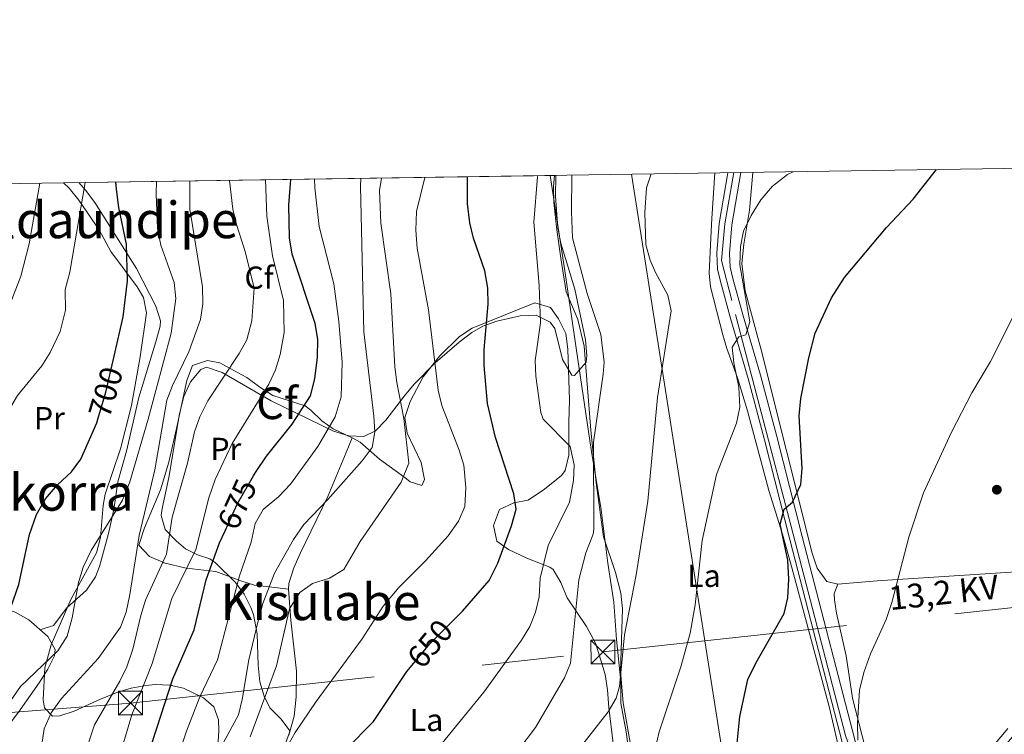
# Model space of a CAD drawing. Units: metres. Extents: x 600322 to 607196, y 4747671 to 4752401.
# Drawn here: x 603765 to 604075, y 4752176 to 4752401 of the extents above; entities that cross this region are included whole.
import ezdxf
from ezdxf.enums import TextEntityAlignment as Align

# ---------------------------------------------------------------- set-up
doc = ezdxf.new("R2010")
doc.units = ezdxf.units.M
doc.header["$MEASUREMENT"] = 0
for name, pattern in [('DGN Style 3', [119.94234, 85.67309999999999, -34.26924]), ('DGN Style 4', [137.1626331, 68.53847999999999, -34.26924, 0.08567309999999999, -34.26924]), ('DGN Style 5', [59.97117, 25.70193, -34.26924]), ('DGN Style 7', [171.3462, 77.10579, -34.26924, 25.70193, -34.26924])]:
    doc.linetypes.add(name, pattern=pattern)
for name, color, linetype, lineweight in [('Nivel 1', 7, 'Continuous', 0), ('Nivel 17', 7, 'Continuous', 0), ('Nivel 21', 7, 'Continuous', 0), ('Nivel 22', 7, 'Continuous', 0), ('Nivel 23', 7, 'Continuous', 0), ('Nivel 32', 7, 'Continuous', 0), ('Nivel 33', 7, 'Continuous', 0), ('Nivel 35', 7, 'Continuous', 0), ('Nivel 36', 7, 'Continuous', 0), ('Nivel 37', 7, 'Continuous', 0), ('Nivel 4', 7, 'Continuous', 0), ('Nivel 41', 7, 'Continuous', 0), ('Nivel 44', 7, 'Continuous', 0), ('Nivel 45', 7, 'Continuous', 0), ('Nivel 48', 7, 'Continuous', 0), ('Nivel 49', 7, 'Continuous', 0), ('Nivel 5', 7, 'Continuous', 0), ('Nivel 54', 7, 'Continuous', 0), ('Nivel 57', 7, 'Continuous', 0), ('Nivel 61', 7, 'Continuous', 0)]:
    doc.layers.add(name, color=color, linetype=linetype, lineweight=lineweight)
doc.styles.add('Style-Arial', font='txt')
doc.styles.add('Style-Arial Narrow', font='txt')
doc.styles.add('Style-Helvetica-Narrow-Oblique', font='txt')
doc.styles.add('Style-Times New Roman', font='txt')

# ---------------------------------------------------------------- blocks, each defined once
blk = doc.blocks.new('5PERFI_1')
at = {"layer": 'Nivel 17', "linetype": 'Continuous', "lineweight": 0}
h = blk.add_hatch(color=7, dxfattribs=at)
edge = h.paths.add_edge_path()
edge.add_arc((0.003883495926856995, 0.003282241523265839), 1.559999998626405, 315.0000000018422, 675.0000000018422)
blk = doc.blocks.new('5PERFI')
at = {"layer": 'Nivel 17', "color": 7, "linetype": 'Continuous', "lineweight": 0}
blk.add_blockref('5PERFI_1', (0, 0), dxfattribs=at)
blk = doc.blocks.new('5TME')
at = {"layer": 'Nivel 32', "color": 7, "linetype": 'Continuous', "lineweight": 0}
for p, q in [((-3.75, 3.75), (3.75, -3.75)), ((3.719999998807907, 3.779999999329448), (-3.719999998807907, -3.779999999329448))]:
    blk.add_line(p, q, dxfattribs=at)
at = {"layer": 'Nivel 32', "color": 7, "linetype": 'Continuous', "lineweight": 0, "flags": 128}
blk.add_lwpolyline([(-3.75, -3.75), (3.75, -3.75), (3.75, 3.75), (-3.75, 3.75), (-3.719999998807907, -3.779999999329448)], dxfattribs=at)

msp = doc.modelspace()

# ---------------------------------------------------------------- linework, layer by layer
at = {"layer": 'Nivel 1', "color": 7, "linetype": 'Continuous', "lineweight": 0, "flags": 128}
msp.add_lwpolyline([(603931.75, 4752351.949999999), (603936.3200000003, 4752321.949999999), (603940.4400000013, 4752294.029999999), (603944.5599999987, 4752265.6), (603947.7699999996, 4752246.689999999), (603949.8299999982, 4752229.810000001), (603951.7600000016, 4752217.619999999), (603952.5399999991, 4752205.82), (603953.9600000009, 4752192.619999999), (603953.9800000004, 4752185.76), (603955.6400000006, 4752176.75), (603956.6799999997, 4752168.880000001), (603958.7199999988, 4752160.25), (603960.129999999, 4752154.92), (603964.8500000015, 4752143.5), (603968.1700000018, 4752134.109999999), (603971.1099999994, 4752125.99), (603974.1799999997, 4752116.85), (603978.8999999985, 4752104.42), (603981.5799999982, 4752097.949999999), (603985.9100000001, 4752091.48), (603983.3900000006, 4752082.970000001), (603983.2800000012, 4752071.290000001), (603982.7899999991, 4752061.77)], dxfattribs=at)
at = {"layer": 'Nivel 21', "color": 7, "linetype": 'Continuous', "lineweight": 13}
for points in [[(603987.6499999985, 4752352.800000001, 632.72), (603984.8999999985, 4752336.859999999, 631.84), (603984.120000001, 4752327.460000001, 631.19), (603984.4100000001, 4752322.460000001, 631.23), (603985.2899999991, 4752318.550000001, 630.62), (603988.5899999999, 4752306.630000001, 630.62), (603994.0100000016, 4752287.99, 628.7), (603999.1400000006, 4752268.720000001, 627.27), (604007.1000000015, 4752237.279999999, 624.3100000000001), (604025.3200000003, 4752167.02, 619.9300000000001), (604029.7300000004, 4752152.710000001, 619.0600000000001), (604032.6999999993, 4752146.93, 619.0600000000001), (604042.8200000003, 4752137.07, 618.75), (604047.8000000007, 4752132.710000001, 618.14), (604031.7100000009, 4752107.9, 620.27), (604024.879999999, 4752095.710000001, 621.19), (604022.9100000001, 4752091.619999999, 621.8000000000001), (604020.5100000016, 4752081.41, 622.62), (604016.2699999996, 4752060.76, 623.62)], [(604079.629999999, 4752178.060000001, 614.19), (604072.879999999, 4752170.1, 614.95), (604066.9400000013, 4752161.800000001, 615.6800000000001), (604057.379999999, 4752147.32, 616.32), (604051.8399999999, 4752144.67, 617.84), (604049.2100000009, 4752144.109999999, 617.84), (604045.5700000003, 4752144.060000001, 618.45), (604042.5799999982, 4752144.640000001, 618.75), (604040, 4752146.359999999, 619.0600000000001), (604037.129999999, 4752149.18, 619.0600000000001), (604033.4499999993, 4752154.23, 619.0600000000001), (604029.1700000018, 4752168.109999999, 619.9300000000001), (604010.9699999988, 4752238.27, 624.3100000000001), (604003.0199999996, 4752269.73, 627.27), (603997.8599999994, 4752289.07, 628.7), (603992.4299999997, 4752307.720000001, 630.62), (603989.1700000018, 4752319.52, 630.62), (603988.379999999, 4752323.02, 631.23), (603988.129999999, 4752327.4, 631.19), (603988.870000001, 4752336.359999999, 631.84), (603991.7199999988, 4752352.869999999, 632.77)]]:
    msp.add_polyline3d(points, dxfattribs=at)
at = {"layer": 'Nivel 22', "color": 30, "linetype": 'DGN Style 5', "lineweight": 30, "flags": 128}
for points, elevation in [([(603789.3000000007, 4752275.16), (603791.8399999999, 4752283.699999999), (603794.4699999988, 4752295.08)], 700), ([(603829.4100000001, 4752240.09), (603833.1900000013, 4752248.42), (603838.3000000007, 4752257.369999999), (603838.9600000009, 4752258.359999999)], 675), ([(603887.7399999984, 4752197.07), (603893.879999999, 4752204.48), (603901.6099999994, 4752212.27)], 650)]:
    msp.add_lwpolyline(points, dxfattribs=dict(at, elevation=elevation))
at = {"layer": 'Nivel 23', "color": 7, "linetype": 'DGN Style 4', "lineweight": 0}
msp.add_polyline3d([(604051.7699999996, 4752137.35, 533.51), (604038.6600000001, 4752144.67, 533.51), (604032.9100000001, 4752151.52, 533.51), (604024.6999999993, 4752175.640000001, 533.51), (604007.4899999984, 4752241.83, 533.51), (603988.870000001, 4752312.58, 533.51), (603985.5899999999, 4752325.189999999, 533.51), (603986.6799999997, 4752336.699999999, 533.51), (603989.5599999987, 4752352.83, 632.74)], dxfattribs=at)
at = {"layer": 'Nivel 32', "color": 6, "linetype": 'DGN Style 7', "lineweight": 0}
msp.add_polyline3d([(603725.8000000007, 4752180.029999999, 707.1), (603799.6099999994, 4752185.82, 680), (603948.3000000007, 4752201.890000001, 638.61), (604301.5599999987, 4752240.199999999, 601.33)], dxfattribs=at)
at = {"layer": 'Nivel 33', "color": 7, "linetype": 'Continuous', "lineweight": 0, "extrusion": (0.008276180906904853, -0.05272547473111355, 0.9985747489016408), "elevation": -244932.4851708283, "flags": 128}
msp.add_lwpolyline([(1333592.681913331, 4594687.832497288), (1333592.681913335, 4594492.220895892)], dxfattribs=at)
at = {"layer": 'Nivel 35', "color": 92, "linetype": 'DGN Style 3', "lineweight": 0, "extrusion": (0.5646669924897907, 0.2317223807692623, 0.7921211560381151), "elevation": 1442719.798498339, "flags": 128}
msp.add_lwpolyline([(4167309.095614587, -1871187.548822839), (4167320.166081065, -1871184.550611377), (4167324.876987714, -1871182.762356635), (4167327.069494438, -1871181.536016248)], dxfattribs=at)
at = {"layer": 'Nivel 35', "color": 92, "linetype": 'DGN Style 3', "lineweight": 0}
for points in [[(603933.4800000004, 4752351.970000001, 642.17), (603933.3900000006, 4752345.369999999, 642.22), (603934.0700000003, 4752335.439999999, 642.41), (603935.0700000003, 4752330.6, 642.33), (603939.4899999984, 4752316.140000001, 642.1), (603942.8399999999, 4752300.220000001, 642.1800000000001), (603943.25, 4752295.220000001, 642.34), (603943.0599999987, 4752293.16, 642.41), (603939.3399999999, 4752288.9, 642.87), (603938.5399999991, 4752289.02, 643.02), (603935.6000000015, 4752293.99, 644.54), (603933.1400000006, 4752303.75, 644.46), (603931.7199999988, 4752305.790000001, 644.84), (603927.25, 4752307.960000001, 646.26), (603922.2399999984, 4752307.77, 647.82), (603914.9600000009, 4752306.050000001, 650.5500000000001), (603910.5500000007, 4752304.470000001, 652.34), (603907.0799999982, 4752302.449999999, 653.67), (603903.0300000012, 4752299.4, 654.9), (603895.5399999991, 4752292.939999999, 656.38), (603888.8999999985, 4752286.199999999, 657.9300000000001), (603885.8299999982, 4752282.5, 659.12), (603879.9400000013, 4752274.859999999, 662.19), (603876.6999999993, 4752271.560000001, 664.74), (603873.0399999991, 4752269.720000001, 667.33), (603868.3599999994, 4752269.92, 668.77), (603863.4800000004, 4752271.369999999, 670.1), (603843.879999999, 4752280.960000001, 680.14), (603828.4600000009, 4752289.92, 686.53), (603823.5500000007, 4752291.619999999, 688.07), (603821.7399999984, 4752290.890000001, 688.36), (603818.5599999987, 4752286.93, 688.53), (603816.4600000009, 4752282.300000001, 688.49), (603815.0799999982, 4752276.859999999, 688.36), (603811.6499999985, 4752256.82, 687.75), (603809.5599999987, 4752247.040000001, 687.08), (603809.2600000016, 4752244.880000001, 686.84), (603810.5500000007, 4752240.48, 685.79), (603814.0599999987, 4752236.83, 683.98), (603816.9600000009, 4752234.42, 682.27), (603820.7300000004, 4752232.470000001, 679.5500000000001), (603824.5700000003, 4752231.17, 676.62), (603826.3599999994, 4752230, 675.27), (603832.7100000009, 4752223.73, 670.25), (603835.379999999, 4752220.07, 668.07), (603837.5399999991, 4752215.869999999, 666.39), (603838.3299999982, 4752213.67, 665.84), (603839.4400000013, 4752207.58, 665.23), (603839.8399999999, 4752197.720000001, 664.04), (603840.2800000012, 4752192.540000001, 662.8000000000001), (603841.7199999988, 4752188, 661.0500000000001), (603843.5100000016, 4752184.34, 659.45), (603847.0599999987, 4752180.720000001, 657.6800000000001), (603849.7300000004, 4752177.060000001, 655.99), (603849.6999999993, 4752176.58, 655.8000000000001), (603848.129999999, 4752172.26, 654.92)], [(603827.1000000015, 4752172.1, 665.2), (603827.4200000018, 4752177.02, 665.99), (603827.3299999982, 4752180.5, 667.0600000000001), (603825.8599999994, 4752184.6, 669.5500000000001), (603822.6400000006, 4752187.470000001, 672.48), (603816.3200000003, 4752190.460000001, 675.94), (603812.0300000012, 4752191.42, 678.14), (603807.4100000001, 4752191.640000001, 680.85), (603804.4100000001, 4752191.35, 682.58), (603799.870000001, 4752190.460000001, 684.58), (603795.2899999991, 4752189.16, 686.0600000000001), (603790.1600000001, 4752187.08, 686.82), (603785.620000001, 4752184.890000001, 686.87), (603781.870000001, 4752183.210000001, 687.45), (603777.4200000018, 4752181.74, 689.41), (603775.0399999991, 4752181.689999999, 690.79), (603772.5199999996, 4752184.279999999, 694.7), (603772.1900000013, 4752186.85, 695.97), (603772.6999999993, 4752196.880000001, 696.02), (603774.6099999994, 4752204.189999999, 695.97), (603780.9899999984, 4752218.609999999, 696.27), (603788.9699999988, 4752233.140000001, 695.66), (603790.1900000013, 4752237.960000001, 695.91), (603790.9800000004, 4752247.99, 696.69), (603791.6900000013, 4752251.59, 696.88), (603796.4299999997, 4752265.82, 697.38), (603799.8900000006, 4752279.550000001, 697.69), (603802.620000001, 4752294.779999999, 698.1), (603804.6999999993, 4752308.699999999, 698.1), (603803.6799999997, 4752313.5, 698.45), (603801.7699999996, 4752316.890000001, 699.01), (603793.4600000009, 4752327.98, 702.36), (603789.7800000012, 4752334.77, 703.57)]]:
    msp.add_polyline3d(points, dxfattribs=at)
at = {"layer": 'Nivel 36', "color": 92, "linetype": 'Continuous', "lineweight": 0}
for points in [[(603958.5799999982, 4752163.83, 631.33), (603954.6400000006, 4752185.93, 634.19), (603953.8299999982, 4752195.810000001, 635.64), (603954.5199999996, 4752215.5, 635.71), (603953.9800000004, 4752220.449999999, 635.82), (603952.2899999991, 4752226.93, 636.32), (603948.5399999991, 4752238.16, 637.84), (603946.2100000009, 4752255.17, 639.97), (603944.5500000007, 4752271.76, 640.76), (603942.4400000013, 4752298.210000001, 640.95), (603940.3999999985, 4752306.609999999, 641.19), (603936.7600000016, 4752315.32, 641.5), (603935.0500000007, 4752325.93, 641.5), (603933.8299999982, 4752334.779999999, 642.1), (603932.8399999999, 4752343.460000001, 642.1), (603932.8000000007, 4752348.460000001, 642.1), (603933.0399999991, 4752351.970000001, 642.0500000000001)], [(603983.5300000012, 4752352.74, 632.63), (603982.6000000015, 4752338.35, 631.61), (603982.2399999984, 4752332.27, 631.76), (603981.75, 4752321.16, 632.73), (603982.2100000009, 4752316.869999999, 632.97), (603986.0899999999, 4752301.710000001, 632.82), (603987.3399999999, 4752297.449999999, 632.37), (603990.6799999997, 4752288.189999999, 630.54), (603993.8399999999, 4752277.82, 628.71), (604000.5399999991, 4752252.720000001, 626.21), (604004.8399999999, 4752238.939999999, 625.73), (604007.8900000006, 4752228.07, 624.97), (604019.5899999999, 4752184.34, 620.91), (604023.3399999999, 4752168.359999999, 620.1800000000001)], [(604094.5, 4752228.16, 615.66), (604034.6400000006, 4752224.34, 620.9), (604022.2100000009, 4752223.199999999, 622.32), (604018.7300000004, 4752224.08, 622.9300000000001), (604015.6900000013, 4752228.300000001, 623.38), (604014.2100000009, 4752232.98, 623.78), (603998.1400000006, 4752297.02, 629.11), (603993.0899999999, 4752315.630000001, 629.32), (603992.0399999991, 4752324.189999999, 629.63), (603992.629999999, 4752330.27, 629.63), (603994.4800000004, 4752341.050000001, 629.9300000000001), (603995.4400000013, 4752352.92, 631.23)], [(603771.2199999988, 4752208.869999999, 695.97), (603775.379999999, 4752210.27, 695.66), (603779.5899999999, 4752215.77, 694.45), (603785.75, 4752221.359999999, 693.84), (603788.5799999982, 4752225.560000001, 693.75), (603789.9100000001, 4752228.790000001, 693.84), (603792.6900000013, 4752239.18, 695.36), (603794.3900000006, 4752246.720000001, 695.36), (603795.6099999994, 4752255.48, 696.58), (603798.370000001, 4752265.09, 696.85), (603802.2600000016, 4752282.050000001, 697.49), (603807.620000001, 4752299.540000001, 697.1800000000001), (603808.9699999988, 4752304.449999999, 697.0600000000001), (603809.0399999991, 4752306.119999999, 697.1800000000001), (603807.5500000007, 4752310.74, 698.02), (603801.4899999984, 4752322.65, 700.23), (603788.379999999, 4752343.41, 703.27), (603785.4899999984, 4752347.300000001, 704.58), (603783.3200000003, 4752349.67, 705.66)], [(603951.5799999982, 4752173.029999999, 634.19), (603950.1499999985, 4752184.460000001, 636.02), (603949.75, 4752189.93, 637.54), (603949, 4752194.84, 638.12), (603946.0300000012, 4752204.49, 638.45), (603943.120000001, 4752209.9, 639.37), (603937.0899999999, 4752218.960000001, 641.19), (603935.0899999999, 4752223.810000001, 642.1), (603932.6000000015, 4752227.880000001, 643.74), (603931.6499999985, 4752228.59, 644.23), (603924.3999999985, 4752231.380000001, 647.58), (603918.5899999999, 4752234.15, 649.41), (603914.879999999, 4752236.83, 650.02), (603913.9200000018, 4752241.73, 650.78), (603915.8000000007, 4752246.790000001, 650.9300000000001), (603920.2600000016, 4752248.810000001, 649.38), (603924.8099999987, 4752249.699999999, 647.52), (603929.8999999985, 4752253.109999999, 646.9), (603935.2300000004, 4752257.449999999, 645.75), (603936.379999999, 4752259.029999999, 645.45), (603937.629999999, 4752263.880000001, 644.83), (603937.6000000015, 4752274.300000001, 643.32), (603937.7399999984, 4752281.199999999, 642.71), (603937.2399999984, 4752297.199999999, 643.63), (603936.6700000018, 4752302.16, 643.91), (603934.2800000012, 4752306.810000001, 644.23), (603931.8299999982, 4752310.33, 644.54), (603926.9200000018, 4752311.779999999, 645.11), (603907.1799999997, 4752303.9, 650.9300000000001), (603903.1600000001, 4752301.279999999, 652.28), (603896.9499999993, 4752295.18, 654.82), (603891.7600000016, 4752288.51, 657.32), (603887.6600000001, 4752280.720000001, 658.23), (603885.9400000013, 4752275.720000001, 658.54), (603886.7199999988, 4752270.83, 658.54), (603891.0599999987, 4752261.59, 658.54), (603892.1600000001, 4752256.199999999, 658.03), (603891.3200000003, 4752254.359999999, 657.9300000000001), (603887.629999999, 4752255.49, 660.8100000000001), (603885.9499999993, 4752256.85, 661.88), (603877.9499999993, 4752262.560000001, 663.69), (603871.9400000013, 4752267.99, 666.14), (603869.4200000018, 4752269.359999999, 666.45), (603867.4800000004, 4752264.689999999, 666.75), (603861.6999999993, 4752250.880000001, 665.8000000000001), (603852.9800000004, 4752232.9, 663.71), (603851.0300000012, 4752228.380000001, 662.87), (603849.4699999988, 4752223.439999999, 661.4300000000001), (603849.3299999982, 4752221.689999999, 660.97), (603850.120000001, 4752211.93, 658.94), (603851.8200000003, 4752195.869999999, 656.41), (603851.7199999988, 4752187.75, 655.8000000000001), (603851.120000001, 4752181.68, 654.28), (603849.4100000001, 4752175.75, 653.97)], [(603869.4200000018, 4752269.359999999, 666.75), (603863.3999999985, 4752272.199999999, 671.01), (603859.8599999994, 4752274.689999999, 673.14), (603856.4100000001, 4752278.060000001, 674.69), (603854.5799999982, 4752279.359999999, 675.58), (603844.4200000018, 4752282.640000001, 680.75), (603840.2899999991, 4752285.25, 681.7), (603836.2100000009, 4752288.290000001, 682.03), (603834.6600000001, 4752289.210000001, 682.58), (603827.7199999988, 4752292.890000001, 686.53), (603823.8599999994, 4752293.710000001, 688.36), (603819.1400000006, 4752292.140000001, 688.66), (603817.3200000003, 4752287.4, 688.51), (603814.2800000012, 4752273.17, 687.45), (603811.7399999984, 4752261.699999999, 687.78), (603809.0700000003, 4752252.93, 688.29), (603804, 4752240.99, 688.36), (603802.2899999991, 4752235.52, 688.36), (603805.620000001, 4752231.92, 687.3100000000001), (603809.7600000016, 4752230.140000001, 685), (603810.120000001, 4752229.98, 684.8000000000001), (603817.1900000013, 4752228.300000001, 680.09), (603817.3200000003, 4752228.290000001, 680), (603824.4600000009, 4752227.449999999, 675), (603826.4400000013, 4752227.220000001, 673.89), (603833.5500000007, 4752224.6, 670), (603834.3900000006, 4752224.290000001, 669.5600000000001), (603838.6900000013, 4752222.93, 667.6), (603843.2800000012, 4752222.390000001, 665), (603849.3299999982, 4752221.689999999, 660.36)], [(604075.75, 4752177.810000001, 614.96), (604069.1600000001, 4752169.92, 615.98), (604054.3500000015, 4752148.98, 617.76), (604049.6600000001, 4752145.640000001, 618.37), (604046.5300000012, 4752145.57, 618.67), (604041.9499999993, 4752147.51, 618.95), (604037.7699999996, 4752151.359999999, 619.3100000000001), (604035.620000001, 4752155.119999999, 619.58), (604030.9299999997, 4752171.4, 619.27), (604026.8399999999, 4752187.32, 620.19), (604024.879999999, 4752200.710000001, 620.8000000000001), (604021.8299999982, 4752214.16, 621.41), (604021.1900000013, 4752218.300000001, 622.02), (604021.120000001, 4752220.290000001, 622.02), (604022.2100000009, 4752223.199999999, 622.32)], [(603725.6600000001, 4752188.83, 707.63), (603742.4200000018, 4752219.619999999, 706.4300000000001), (603746.3000000007, 4752220.960000001, 705.14), (603754.4699999988, 4752217.48, 702.23), (603763.3200000003, 4752214.42, 699.58), (603767.6600000001, 4752212.01, 698.25), (603773.5700000003, 4752206.790000001, 696.38), (603775.9600000009, 4752202.66, 695.03), (603775.7300000004, 4752200.73, 694.42), (603773.620000001, 4752196.460000001, 693.52), (603770.9100000001, 4752192.16, 693.3000000000001), (603764.9299999997, 4752183.699999999, 694.1800000000001), (603756.4100000001, 4752172.49, 696.83), (603754.4400000013, 4752167.99, 696.9300000000001), (603751.7399999984, 4752158.210000001, 696.69), (603750.6000000015, 4752156.24, 696.83), (603747.2699999996, 4752152.51, 697.82), (603743.1799999997, 4752149.77, 699), (603741.4100000001, 4752149.040000001, 699.23), (603731.8500000015, 4752146.040000001, 699.69), (603726.3399999999, 4752144.34, 699.63)]]:
    msp.add_polyline3d(points, dxfattribs=at)
at = {"layer": 'Nivel 4', "color": 30, "linetype": 'Continuous', "lineweight": 30, "flags": 128}
for points, elevation in [([(603990.2600000016, 4752170.02), (603991.4200000018, 4752181.609999999), (603993.9299999997, 4752193.189999999), (603996.5, 4752198.6), (604005.3500000015, 4752214.040000001), (604006.4699999988, 4752218.92), (604006.8099999987, 4752224.810000001), (604006.5300000012, 4752230.800000001), (604004.0799999982, 4752242.119999999), (604005.3500000015, 4752246.82), (604007.9400000013, 4752249.029999999), (604010.5599999987, 4752254.640000001), (604011.0399999991, 4752259.619999999), (604010.1099999994, 4752276.199999999), (604010.5599999987, 4752281.76), (604013.129999999, 4752294.48), (604015.129999999, 4752302.23), (604020.2699999996, 4752313.439999999), (604024.3399999999, 4752319.84), (604037.6000000015, 4752335.58), (604045.9699999988, 4752344.52), (604053.2800000012, 4752353.810000001)], 625), ([(603838.9600000009, 4752258.359999999), (603842.4600000009, 4752263.540000001), (603850.5, 4752273.640000001), (603856.2899999991, 4752282.529999999), (603857.620000001, 4752287.949999999), (603858.4400000013, 4752294.75), (603858.5799999982, 4752300.43), (603857.7800000012, 4752305.369999999), (603850.5100000016, 4752327.15), (603849.6799999997, 4752332.26), (603849.4800000004, 4752342.58), (603850.1000000015, 4752350.689999999)], 675), ([(603901.6099999994, 4752212.27), (603904.1000000015, 4752214.779999999), (603912.5300000012, 4752224.43), (603915.2800000012, 4752229.84), (603919.5, 4752241.65), (603921.0399999991, 4752246.890000001), (603920.2699999996, 4752251.65), (603914.4600000009, 4752269.460000001), (603912.0199999996, 4752280.109999999), (603910.9600000009, 4752292.119999999), (603910.9200000018, 4752297.119999999), (603912.1900000013, 4752311.41), (603912.0500000007, 4752316.41), (603911.1900000013, 4752321.880000001), (603907.5899999999, 4752332.18), (603906.3999999985, 4752337.040000001), (603905.6600000001, 4752343.140000001), (603905.6999999993, 4752351.550000001)], 650), ([(603794.4699999988, 4752295.08), (603797.3200000003, 4752307.43), (603798.7199999988, 4752318.800000001), (603798.3299999982, 4752330.33), (603795.9600000009, 4752341.85), (603795.3099999987, 4752346.810000001), (603795.0300000012, 4752349.85)], 700), ([(603726.2899999991, 4752147.130000001), (603730.8000000007, 4752149.6), (603734.8399999999, 4752152.529999999), (603738.75, 4752156.619999999), (603743.6799999997, 4752167.17), (603750.0799999982, 4752183.58), (603756.2100000009, 4752202.67), (603761.0899999999, 4752213.48), (603764.5, 4752223.189999999), (603767.7899999991, 4752238.91), (603770.0399999991, 4752245.17), (603772.8399999999, 4752250.119999999), (603776.6900000013, 4752254.529999999), (603781.0700000003, 4752258.59), (603784.0300000012, 4752262.640000001), (603788.9800000004, 4752274.09), (603789.3000000007, 4752275.16)], 700), ([(603762.8200000003, 4752045.74), (603768.5399999991, 4752048.18), (603772.7300000004, 4752050.98), (603775.6700000018, 4752055.040000001), (603777.7899999991, 4752060.26), (603787.129999999, 4752067.76), (603794.8000000007, 4752075.17), (603806.5700000003, 4752088.189999999), (603809.4899999984, 4752092.609999999), (603809.6700000018, 4752096), (603807.9400000013, 4752100.699999999), (603802.6000000015, 4752111.300000001), (603797.879999999, 4752128.189999999), (603797.0300000012, 4752134.23), (603797.1400000006, 4752139.23), (603798.1400000006, 4752145.609999999), (603802.8200000003, 4752162.060000001), (603812.9100000001, 4752193.439999999), (603819.629999999, 4752208.9), (603823.4200000018, 4752224.59), (603827.6600000001, 4752236.26), (603829.4100000001, 4752240.09)], 675), ([(603854.1799999997, 4752138.640000001), (603855.0399999991, 4752145.5), (603856.1000000015, 4752150.77), (603857.9699999988, 4752156.5), (603860.0899999999, 4752161.08), (603862.7199999988, 4752165.34), (603867.4100000001, 4752171.23), (603876.0899999999, 4752179.970000001), (603886.6400000006, 4752195.74), (603887.7399999984, 4752197.07)], 650)]:
    msp.add_lwpolyline(points, dxfattribs=dict(at, elevation=elevation))
at = {"layer": 'Nivel 49', "color": 7, "linetype": 'Continuous', "lineweight": 0, "extrusion": (0.3871449387293911, 0.005947233939043122, 0.9219996891673503), "elevation": 262665.2195778832, "flags": 128}
msp.add_lwpolyline([(4742514.932771008, -623646.3405406922), (4742514.932771008, -623814.3972995579)], dxfattribs=at)
at = {"layer": 'Nivel 49', "color": 7, "linetype": 'Continuous', "lineweight": 0, "extrusion": (-0.01228045299356213, -0.0002112117222479974, 0.9999245700871048), "elevation": -7788.322290149621, "flags": 128}
msp.add_lwpolyline([(603949.8748236112, 4752351.26101716), (603953.9451307245, 4752351.331017163)], dxfattribs=at)
at = {"layer": 'Nivel 5', "color": 30, "linetype": 'Continuous', "lineweight": 0, "flags": 128}
for points, elevation in [([(603762.1499999985, 4752186.91), (603764.9600000009, 4752191.050000001), (603776.7600000016, 4752202.220000001), (603779.7399999984, 4752206.92), (603781.3000000007, 4752212.65), (603783.3000000007, 4752223.790000001), (603784.7600000016, 4752228.58), (603787.2899999991, 4752233.800000001), (603797.0599999987, 4752249.68), (603799.4299999997, 4752255.439999999), (603805.1999999993, 4752275.199999999), (603812.4299999997, 4752302.279999999), (603813.879999999, 4752313.23), (603813.3500000015, 4752318.199999999), (603809.2199999988, 4752329.98), (603808.1499999985, 4752335.24), (603807.6700000018, 4752346.279999999), (603807.8200000003, 4752350.040000001)], 695), ([(603771.6999999993, 4752172.74), (603772.4299999997, 4752177.689999999), (603774.6900000013, 4752182.74), (603777.9499999993, 4752187.220000001), (603789.4400000013, 4752199.880000001), (603796.5100000016, 4752209.689999999), (603798.2199999988, 4752214.4), (603799.4200000018, 4752219.939999999), (603802.3500000015, 4752238.529999999), (603807.2600000016, 4752259.26), (603811.0399999991, 4752281.15), (603812.8399999999, 4752285.84), (603818.0199999996, 4752296.43), (603821.6600000001, 4752306.540000001), (603822.370000001, 4752311.5), (603822.3099999987, 4752316.82), (603818.2699999996, 4752341.290000001), (603818.25, 4752350.199999999)], 690), ([(603779.3299999982, 4752151.92), (603788.2800000012, 4752178.92), (603796.2800000012, 4752192.67), (603798.4299999997, 4752197.189999999), (603800.3900000006, 4752202.76), (603802.8599999994, 4752213.380000001), (603804.3500000015, 4752218.16), (603810.9299999997, 4752232.710000001), (603812.75, 4752244.35), (603817.6099999994, 4752261.34), (603819.8200000003, 4752271.16), (603821.4100000001, 4752275.9), (603824.0100000016, 4752280.98), (603833.8000000007, 4752295.84), (603836.2100000009, 4752300.220000001), (603837.8299999982, 4752306.119999999), (603838.5199999996, 4752316.4), (603835.6900000013, 4752328.02), (603832.9499999993, 4752336.48), (603831.8200000003, 4752341.359999999), (603830.7399999984, 4752350.4)], 685), ([(603796.2399999984, 4752169.42), (603800, 4752182.130000001), (603806.4499999993, 4752198.25), (603812.620000001, 4752218.77), (603820.2100000009, 4752234.16), (603824.25, 4752250.43), (603826.2800000012, 4752256.210000001), (603831.6099999994, 4752267.59), (603843.1799999997, 4752286.17), (603845.2600000016, 4752290.74), (603846.7800000012, 4752295.560000001), (603848.0399999991, 4752302.449999999), (603847.7699999996, 4752312.52), (603844.3599999994, 4752326.609999999), (603842.5799999982, 4752339.17), (603842.1499999985, 4752350.57)], 680), ([(603814.4600000009, 4752168.4), (603817.3000000007, 4752176.949999999), (603821.4899999984, 4752187.800000001), (603827.0199999996, 4752199.439999999), (603833.879999999, 4752225.880000001), (603837.5799999982, 4752236.439999999), (603838.8599999994, 4752242.4), (603841.3500000015, 4752246.74), (603846.2899999991, 4752250.85), (603850.0100000016, 4752254.74), (603858.5399999991, 4752266.550000001), (603864, 4752275.92), (603865.9200000018, 4752282.26), (603866.2699999996, 4752293.17), (603865.2199999988, 4752305.949999999), (603863.5799999982, 4752317.83), (603859.0100000016, 4752335.84), (603857.6400000006, 4752348.02), (603857.5799999982, 4752350.810000001)], 670), ([(603827.5500000007, 4752170.890000001), (603833.6000000015, 4752182.09), (603834.8000000007, 4752186.949999999), (603836.9200000018, 4752199.41), (603839.7100000009, 4752211.310000001), (603841.25, 4752217.119999999), (603844.9499999993, 4752226.720000001), (603850.9600000009, 4752237.32), (603854.1799999997, 4752242.08), (603861.7699999996, 4752249.92), (603872.5, 4752262.029999999), (603875.6999999993, 4752266.300000001), (603876.5599999987, 4752271.16), (603876.2100000009, 4752276.15), (603873.1000000015, 4752302.699999999), (603872.0300000012, 4752348.52), (603872.129999999, 4752351.029999999)], 665), ([(603837.2800000012, 4752175.18), (603845.620000001, 4752197.57), (603849.6400000006, 4752215.529999999), (603852.8999999985, 4752220.619999999), (603856.9200000018, 4752223.48), (603862.2100000009, 4752225.140000001), (603866.7699999996, 4752227.84), (603871.879999999, 4752236.73), (603884.8099999987, 4752255.390000001), (603887.2699999996, 4752261.310000001), (603885.6799999997, 4752275.369999999), (603883.4600000009, 4752286.720000001), (603882.870000001, 4752291.689999999), (603881.5799999982, 4752314.68), (603878.4200000018, 4752336.880000001), (603878.0300000012, 4752347.23), (603878.620000001, 4752351.130000001)], 660), ([(603848.6600000001, 4752171.51), (603851.4800000004, 4752176.51), (603858.0700000003, 4752186.279999999), (603872.5599999987, 4752205.99), (603879.1799999997, 4752216.310000001), (603884.0500000007, 4752222.24), (603892.4499999993, 4752230.609999999), (603899.620000001, 4752238.51), (603902.8999999985, 4752243.050000001), (603904.8299999982, 4752247.68), (603905.1900000013, 4752253.73), (603904.5199999996, 4752260.689999999), (603903.0599999987, 4752265.49), (603897.6600000001, 4752279.51), (603896.4800000004, 4752284.380000001), (603893.379999999, 4752309.640000001), (603889.8099999987, 4752329.02), (603889.4699999988, 4752334.75), (603889.6799999997, 4752340.609999999), (603892.2100000009, 4752351.34)], 655), ([(603927.7800000012, 4752351.890000001), (603927.6999999993, 4752351.460000001), (603926.5700000003, 4752337.27), (603928.1999999993, 4752317.290000001), (603928.6499999985, 4752305.550000001), (603926.9600000009, 4752293.699999999), (603927.1799999997, 4752288.710000001), (603928.7600000016, 4752277.25), (603929.4600000009, 4752275.24), (603937.9600000009, 4752266.619999999), (603939.2399999984, 4752260.84), (603939.0500000007, 4752255.85), (603937.8099999987, 4752249.060000001), (603931.0899999999, 4752235.41), (603928.6000000015, 4752225.16), (603928.2300000004, 4752219.26), (603927.120000001, 4752214.380000001), (603925.2600000016, 4752209.92), (603922.6499999985, 4752205.640000001), (603910.870000001, 4752189.26), (603896.8099999987, 4752172)], 645), ([(603938.5599999987, 4752352.050000001), (603938.4100000001, 4752340.49), (603938.7300000004, 4752332.300000001), (603943.3000000007, 4752314.790000001), (603947.620000001, 4752301.82), (603948.6700000018, 4752293.18), (603948.4400000013, 4752289.35), (603945.3200000003, 4752267.970000001), (603945.4699999988, 4752240.550000001), (603945.2899999991, 4752239), (603942.9499999993, 4752233.09), (603940.6799999997, 4752224.57), (603938.0599999987, 4752198.4), (603936.2100000009, 4752193.76), (603927.0399999991, 4752178.140000001), (603921.5599999987, 4752170.720000001)], 640), ([(603963.5, 4752352.43), (603962.0300000012, 4752348.09), (603961.4499999993, 4752340.26), (603961.8200000003, 4752330.08), (603963.1700000018, 4752325.27), (603964.8599999994, 4752321.35), (603968.7600000016, 4752314.23), (603969.8000000007, 4752309.279999999), (603965.5199999996, 4752282), (603962.4499999993, 4752249.33), (603958.8000000007, 4752226.17), (603955.129999999, 4752207.32), (603953.5700000003, 4752191.060000001), (603952.4299999997, 4752187.369999999), (603949.9400000013, 4752183.029999999), (603940.7899999991, 4752171.390000001), (603938.4899999984, 4752167.59), (603936.7600000016, 4752162.9), (603934.870000001, 4752151.890000001), (603932.7199999988, 4752129.810000001), (603932.6000000015, 4752124.810000001), (603933.2899999991, 4752099.52), (603934.2800000012, 4752086.92), (603935.2800000012, 4752060.220000001)], 635), ([(604008.1700000018, 4752353.119999999), (604006.3999999985, 4752352.220000001), (604001.629999999, 4752348.58), (603998.0199999996, 4752344.24), (603994.9600000009, 4752339.279999999), (603992.5399999991, 4752334.439999999), (603991.6099999994, 4752329.52), (603991.3999999985, 4752323.76), (603994.5700000003, 4752305.84), (603993.2600000016, 4752301.790000001), (603991.120000001, 4752301.17), (603988.9400000013, 4752297.92), (603989.5, 4752292.949999999), (603991.120000001, 4752285.27), (603991.4400000013, 4752278.960000001), (603990.3000000007, 4752273.98), (603984.0500000007, 4752257.810000001), (603979.5599999987, 4752237), (603977.3599999994, 4752216.710000001), (603975.8200000003, 4752207.83), (603972.8500000015, 4752197.17), (603966, 4752176.76), (603963.0599999987, 4752164.130000001)], 630), ([(603725.5300000012, 4752197.74), (603730.0599999987, 4752208.800000001), (603736.5599999987, 4752223.27), (603738.3099999987, 4752230.220000001), (603739.0399999991, 4752242.300000001), (603740.129999999, 4752250.390000001), (603742.879999999, 4752264.970000001), (603744.9899999984, 4752273.380000001), (603758.4600000009, 4752303.529999999), (603762.9899999984, 4752314.790000001), (603765.0799999982, 4752320.199999999), (603767.7100000009, 4752330.4), (603771.129999999, 4752349.48)], 710), ([(603725.9499999993, 4752169.68), (603727.9800000004, 4752170.859999999), (603731.8900000006, 4752174.49), (603734.4299999997, 4752178.810000001), (603737.379999999, 4752185.689999999), (603739.1400000006, 4752193.5), (603741.4899999984, 4752199.779999999), (603749.6600000001, 4752227.310000001), (603750.6600000001, 4752233.49), (603753.6000000015, 4752246.619999999), (603754.8399999999, 4752259.210000001), (603756.1000000015, 4752264.050000001), (603761.5199999996, 4752278.359999999), (603764.0700000003, 4752282.67), (603771.6799999997, 4752292.040000001), (603774.379999999, 4752296.23), (603777.4899999984, 4752302.83), (603779.1999999993, 4752309.52), (603779.1000000015, 4752316.07), (603780.5799999982, 4752321.470000001), (603785.3999999985, 4752349.699999999)], 705), ([(604078.0500000007, 4752308.84), (604070.2699999996, 4752293.34), (604064.4600000009, 4752283.449999999), (604058.0399999991, 4752271.15), (604049.2300000004, 4752251.960000001), (604044.5599999987, 4752238.040000001), (604039.2800000012, 4752217.52), (604037.4400000013, 4752212.15), (604032.5300000012, 4752201.359999999), (604030.4400000013, 4752195.439999999), (604029.0799999982, 4752189.84), (604028.4200000018, 4752179.439999999), (604028.4899999984, 4752174.16)], 620)]:
    msp.add_lwpolyline(points, dxfattribs=dict(at, elevation=elevation))
at = {"layer": 'Nivel 54', "color": 9, "linetype": 'Continuous', "lineweight": 0}
msp.add_polyline3d([(604029.1700000018, 4752168.109999999, 619.9300000000001), (604010.9699999988, 4752238.27, 624.3100000000001), (604003.0199999996, 4752269.73, 627.27), (603997.8599999994, 4752289.07, 628.7), (603992.4299999997, 4752307.720000001, 630.62), (603989.1700000018, 4752319.52, 630.62), (603988.379999999, 4752323.02, 631.23), (603988.129999999, 4752327.4, 631.19), (603988.870000001, 4752336.359999999, 631.84), (603991.7199999988, 4752352.869999999, 632.77), (603987.6499999985, 4752352.800000001, 632.72), (603984.8999999985, 4752336.859999999, 631.84), (603984.120000001, 4752327.460000001, 631.19), (603984.4100000001, 4752322.460000001, 631.23), (603985.2899999991, 4752318.550000001, 630.62), (603988.5899999999, 4752306.630000001, 630.62), (603994.0100000016, 4752287.99, 628.7), (603999.1400000006, 4752268.720000001, 627.27), (604007.1000000015, 4752237.279999999, 624.3100000000001), (604025.3200000003, 4752167.02, 619.9300000000001)], dxfattribs=at)
at = {"layer": 'Nivel 57', "color": 92, "linetype": 'DGN Style 3', "lineweight": 0}
msp.add_polyline3d([(603848.129999999, 4752172.26, 654.92), (603849.6999999993, 4752176.58, 655.8000000000001), (603849.7300000004, 4752177.060000001, 655.99), (603847.0599999987, 4752180.720000001, 657.6800000000001), (603843.5100000016, 4752184.34, 659.45), (603841.7199999988, 4752188, 661.0500000000001), (603840.2800000012, 4752192.540000001, 662.8000000000001), (603839.8399999999, 4752197.720000001, 664.04), (603839.4400000013, 4752207.58, 665.23), (603838.3299999982, 4752213.67, 665.84), (603837.5399999991, 4752215.869999999, 666.39), (603835.379999999, 4752220.07, 668.07), (603832.7100000009, 4752223.73, 670.25), (603826.3599999994, 4752230, 675.27), (603824.5700000003, 4752231.17, 676.62), (603820.7300000004, 4752232.470000001, 679.5500000000001), (603816.9600000009, 4752234.42, 682.27), (603814.0599999987, 4752236.83, 683.98), (603810.5500000007, 4752240.48, 685.79), (603809.2600000016, 4752244.880000001, 686.84), (603809.5599999987, 4752247.040000001, 687.08), (603811.6499999985, 4752256.82, 687.75), (603815.0799999982, 4752276.859999999, 688.36), (603816.4600000009, 4752282.300000001, 688.49), (603818.5599999987, 4752286.93, 688.53), (603821.7399999984, 4752290.890000001, 688.36), (603823.5500000007, 4752291.619999999, 688.07), (603828.4600000009, 4752289.92, 686.53), (603843.879999999, 4752280.960000001, 680.14), (603863.4800000004, 4752271.369999999, 670.1), (603868.3599999994, 4752269.92, 668.77), (603873.0399999991, 4752269.720000001, 667.33), (603876.6999999993, 4752271.560000001, 664.74), (603879.9400000013, 4752274.859999999, 662.19), (603885.8299999982, 4752282.5, 659.12), (603888.8999999985, 4752286.199999999, 657.9300000000001), (603895.5399999991, 4752292.939999999, 656.38), (603903.0300000012, 4752299.4, 654.9), (603907.0799999982, 4752302.449999999, 653.67), (603910.5500000007, 4752304.470000001, 652.34), (603914.9600000009, 4752306.050000001, 650.5500000000001), (603922.2399999984, 4752307.77, 647.82), (603927.25, 4752307.960000001, 646.26), (603931.7199999988, 4752305.790000001, 644.84), (603933.1400000006, 4752303.75, 644.46), (603935.6000000015, 4752293.99, 644.54), (603938.5399999991, 4752289.02, 643.02), (603939.3399999999, 4752288.9, 642.87), (603943.0599999987, 4752293.16, 642.41), (603943.25, 4752295.220000001, 642.34), (603942.8399999999, 4752300.220000001, 642.1800000000001), (603939.4899999984, 4752316.140000001, 642.1), (603935.0700000003, 4752330.6, 642.33), (603934.0700000003, 4752335.439999999, 642.41), (603933.3900000006, 4752345.369999999, 642.22), (603933.4800000004, 4752351.970000001, 642.17), (603778.5500000007, 4752349.59, 707.24), (603780.2800000012, 4752347.93, 706.49), (603783.379999999, 4752344.109999999, 705.4), (603789.7800000012, 4752334.77, 703.57), (603793.4600000009, 4752327.98, 702.36), (603801.7699999996, 4752316.890000001, 699.01), (603803.6799999997, 4752313.5, 698.45), (603804.6999999993, 4752308.699999999, 698.1), (603802.620000001, 4752294.779999999, 698.1), (603799.8900000006, 4752279.550000001, 697.69), (603796.4299999997, 4752265.82, 697.38), (603791.6900000013, 4752251.59, 696.88), (603790.9800000004, 4752247.99, 696.69), (603790.1900000013, 4752237.960000001, 695.91), (603788.9699999988, 4752233.140000001, 695.66), (603780.9899999984, 4752218.609999999, 696.27), (603774.6099999994, 4752204.189999999, 695.97), (603772.6999999993, 4752196.880000001, 696.02), (603772.1900000013, 4752186.85, 695.97), (603772.5199999996, 4752184.279999999, 694.7), (603775.0399999991, 4752181.689999999, 690.79), (603777.4200000018, 4752181.74, 689.41), (603781.870000001, 4752183.210000001, 687.45), (603785.620000001, 4752184.890000001, 686.87), (603790.1600000001, 4752187.08, 686.82), (603795.2899999991, 4752189.16, 686.0600000000001), (603799.870000001, 4752190.460000001, 684.58), (603804.4100000001, 4752191.35, 682.58), (603807.4100000001, 4752191.640000001, 680.85), (603812.0300000012, 4752191.42, 678.14), (603816.3200000003, 4752190.460000001, 675.94), (603822.6400000006, 4752187.470000001, 672.48), (603825.8599999994, 4752184.6, 669.5500000000001), (603827.3299999982, 4752180.5, 667.0600000000001), (603827.4200000018, 4752177.02, 665.99), (603827.1000000015, 4752172.1, 665.2)], dxfattribs=at)
at = {"layer": 'Nivel 61', "color": 7, "linetype": 'Continuous', "lineweight": 0}
msp.add_polyline3d([(603793.1499999985, 4747721.890000001, 0), (600390.0700000003, 4747671.34, 0), (600356.2600000016, 4749984.779999999, 0), (600322.4299999997, 4752298.210000001, 0), (603723.25, 4752348.74, 0), (607124.0599999987, 4752400.99, 624.37), (607160.1600000001, 4750087.540000001, 512), (607196.2300000004, 4747774.09, 509)], close=True, dxfattribs=at)

# ---------------------------------------------------------------- block references
at = {"layer": 'Nivel 17', "color": 7, "linetype": 'Continuous', "lineweight": 0}
msp.add_blockref('5PERFI', (604072.2800000012, 4752252.98, 616.86), dxfattribs=at)
at = {"layer": 'Nivel 32', "color": 7, "linetype": 'Continuous', "lineweight": 0}
for p in [(603948.3000000007, 4752201.890000001, 638.61), (603799.6099999994, 4752185.82, 680)]:
    msp.add_blockref('5TME', p, dxfattribs=at)

# ---------------------------------------------------------------- texts
at = {"layer": 'Nivel 37', "color": 92, "linetype": 'Continuous', "lineweight": 0}
for s, style, p in [('Cf', 'Style-Arial', (603840.0787632242, 4752319.759979999, 680.75)), ('Pr', 'Style-Arial Narrow', (603774.1008149981, 4752275.519979998, 703.57)), ('Pr', 'Style-Arial Narrow', (603829.6408149973, 4752265.829979999, 679.53)), ('La', 'Style-Arial Narrow', (603980.1051858738, 4752225.87998, 630.24)), ('La', 'Style-Arial Narrow', (603892.7951858751, 4752180.479979999, 646.36))]:
    msp.add_text(s, height=6.99996, dxfattribs=dict(at, style=style)).set_placement(p, align=Align.MIDDLE_CENTER)
at = {"layer": 'Nivel 41', "color": 7, "linetype": 'Continuous', "lineweight": 0, "style": 'Style-Helvetica-Narrow-Oblique'}
for s, height, rotation, p in [('700', 6.9999, 73.38610521917167, (603791.8423256911, 4752283.702706385, 700)), ('675', 6.9999, 65.5517881456208, (603833.1973391213, 4752248.426719876, 675)), ('650', 6.99996, 50.35793497643036, (603893.8861356527, 4752204.49012679, 650))]:
    msp.add_text(s, height=height, rotation=rotation, dxfattribs=at).set_placement(p, align=Align.MIDDLE_CENTER)
at = {"layer": 'Nivel 44', "color": 7, "linetype": 'Continuous', "lineweight": 0, "style": 'Style-Helvetica-Narrow-Oblique'}
msp.add_text('13,2 KV', height=7.499880000000001, rotation=6.189369207411548, dxfattribs=at).set_placement((604055.9493435025, 4752216.905310109, 627.77), align=Align.CENTER)
at = {"layer": 'Nivel 45', "color": 7, "linetype": 'Continuous', "lineweight": 0, "style": 'Style-Times New Roman'}
for s, p in [('Maldaundipe', (603785.580345422, 4752337.939979998)), ('Malkorra', (603768.02680552, 4752252.12998)), ('Kisulabe', (603859.3755351752, 4752217.659979999))]:
    msp.add_text(s, height=11.49996, dxfattribs=at).set_placement(p, align=Align.MIDDLE_CENTER)
at = {"layer": 'Nivel 48', "color": 92, "linetype": 'Continuous', "lineweight": 0, "style": 'Style-Arial Narrow'}
msp.add_text('Cf', height=9.99996, dxfattribs=at).set_placement((603845.7671402171, 4752280.20998), align=Align.MIDDLE_CENTER)

doc.saveas('drawing.dxf')
